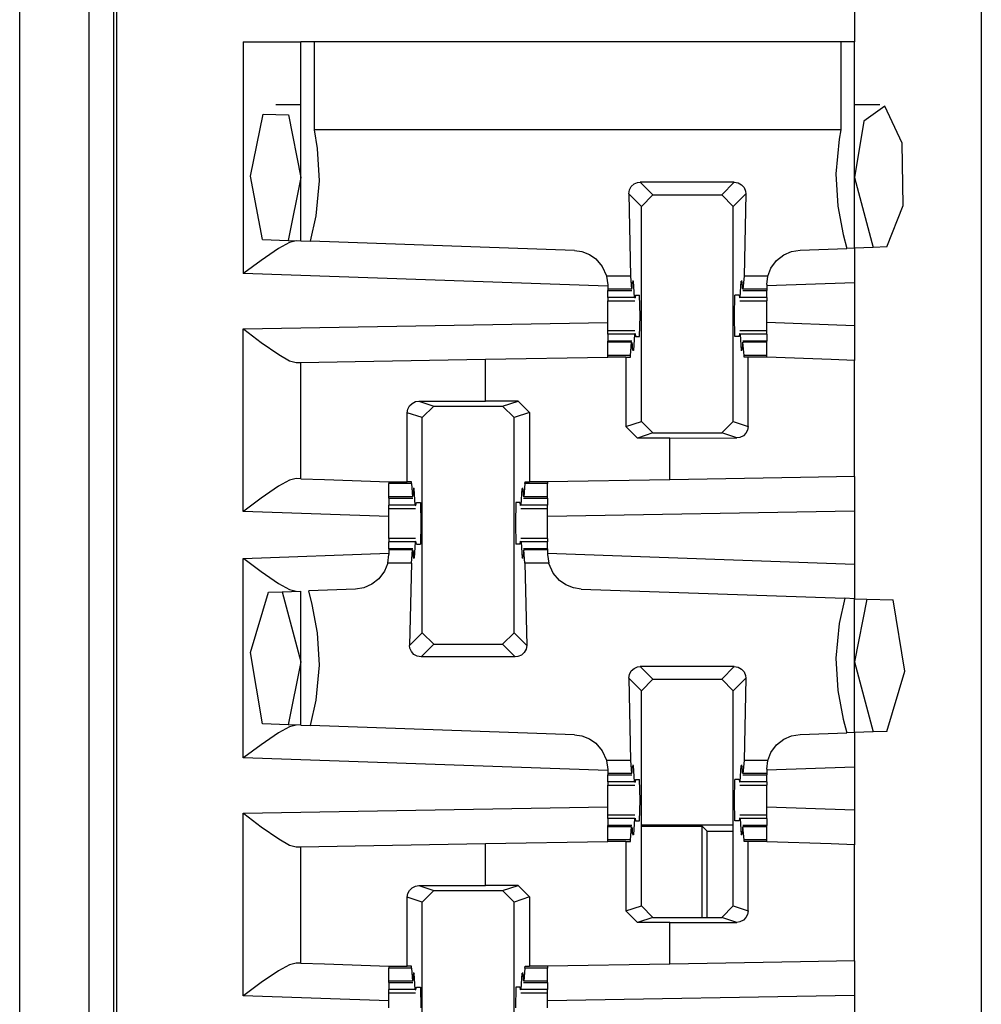
# Paper-space layout 'Layout1' of a CAD drawing. Extents: x 0 to 11, y 0 to 8.5.
# Drawn here: x 4.7 to 4.8, y 5.2 to 5.3 of the extents above; entities that cross this region are included whole.
import ezdxf

# ---------------------------------------------------------------- set-up
doc = ezdxf.new("R2010")
doc.units = 0
doc.header["$MEASUREMENT"] = 0
doc.layers.add('1', color=7, linetype='Continuous')

psp = doc.layouts.get("Layout1")

# ---------------------------------------------------------------- linework, layer by layer
at = {"layer": '1', "color": 3, "linetype": 'Continuous'}
for p, q in [((4.74134, 5.63576), (4.74134, 3.71639)), ((4.83509, 5.63576), (4.83509, 3.71639)), ((4.82134, 5.39639), (4.82134, 5.29976)), ((4.75509, 5.29976), (4.75951, 5.29976)), ((4.75509, 5.29976), (4.75509, 5.27466)), ((4.75951, 5.29976), (4.76134, 5.29976)), ((4.76171, 5.29976), (4.76134, 5.29976)), ((4.76134, 5.27819), (4.76134, 5.29976)), ((4.7628, 5.29976), (4.76171, 5.29976)), ((4.7628, 5.29023), (4.7628, 5.29976)), ((4.81988, 5.29976), (4.7628, 5.29976)), ((4.82098, 5.29976), (4.81988, 5.29976)), ((4.81988, 5.29976), (4.81988, 5.29023)), ((4.82134, 5.29976), (4.82098, 5.29976)), ((4.82134, 5.27741), (4.82134, 5.29976)), ((4.76134, 5.29295), (4.7586, 5.29295)), ((4.82409, 5.29295), (4.82134, 5.29295)), ((4.82463, 5.2928), (4.82235, 5.29116)), ((4.82651, 5.28877), (4.82463, 5.2928)), ((4.75586, 5.2852), (4.75726, 5.29193)), ((4.75726, 5.29193), (4.75999, 5.29187)), ((4.75999, 5.29187), (4.76134, 5.28507)), ((4.82235, 5.29116), (4.82134, 5.28507)), ((4.81988, 5.29023), (4.7628, 5.29023)), ((4.76315, 5.2882), (4.7628, 5.29023)), ((4.81988, 5.29023), (4.81969, 5.28923)), ((4.81969, 5.28923), (4.81933, 5.28545)), ((4.76336, 5.2847), (4.76315, 5.2882)), ((4.82662, 5.28204), (4.82651, 5.28877)), ((4.75718, 5.27834), (4.75586, 5.2852)), ((4.76134, 5.28507), (4.75996, 5.27824)), ((4.76299, 5.28092), (4.76336, 5.2847)), ((4.81933, 5.28545), (4.81954, 5.28195)), ((4.82134, 5.28507), (4.82336, 5.27748)), ((4.79687, 5.2833), (4.79694, 5.28371)), ((4.79694, 5.28371), (4.79714, 5.28408)), ((4.79714, 5.28408), (4.79745, 5.28436)), ((4.79745, 5.28436), (4.79784, 5.28452)), ((4.79784, 5.28452), (4.79812, 5.28455)), ((4.79812, 5.28455), (4.79949, 5.28318)), ((4.80832, 5.28455), (4.79812, 5.28455)), ((4.80695, 5.28318), (4.80832, 5.28455)), ((4.80832, 5.28455), (4.80873, 5.28448)), ((4.80873, 5.28448), (4.8091, 5.28428)), ((4.8091, 5.28428), (4.80938, 5.28397)), ((4.80938, 5.28397), (4.80954, 5.28358)), ((4.80954, 5.28358), (4.80957, 5.2833)), ((4.79824, 5.28193), (4.79687, 5.2833)), ((4.79687, 5.2833), (4.79707, 5.27438)), ((4.79824, 5.28193), (4.79949, 5.28318)), ((4.79949, 5.28318), (4.80695, 5.28318)), ((4.80695, 5.28318), (4.8082, 5.28193)), ((4.80957, 5.2833), (4.8082, 5.28193)), ((4.80957, 5.2833), (4.80937, 5.27438)), ((4.79824, 5.25862), (4.79824, 5.28193)), ((4.8082, 5.25862), (4.8082, 5.28193)), ((4.81954, 5.28195), (4.82012, 5.27887)), ((4.82487, 5.27753), (4.82662, 5.28204)), ((4.76239, 5.27816), (4.76299, 5.28092)), ((4.75718, 5.27834), (4.75996, 5.27824)), ((4.75996, 5.27824), (4.76134, 5.27819)), ((4.76082, 5.27821), (4.7601, 5.27802)), ((4.82012, 5.27887), (4.82051, 5.27738)), ((4.75892, 5.27737), (4.75704, 5.27608)), ((4.7601, 5.27802), (4.75892, 5.27737)), ((4.76134, 5.27819), (4.76239, 5.27816)), ((4.79099, 5.27716), (4.76239, 5.27816)), ((4.79099, 5.27716), (4.7918, 5.27704)), ((4.81453, 5.27705), (4.81545, 5.2772)), ((4.81545, 5.2772), (4.82051, 5.27738)), ((4.82134, 5.27741), (4.82051, 5.27738)), ((4.82336, 5.27748), (4.82134, 5.27741)), ((4.82134, 5.27741), (4.82134, 5.27365)), ((4.82487, 5.27753), (4.82336, 5.27748)), ((4.75704, 5.27608), (4.75513, 5.27469)), ((4.7918, 5.27704), (4.79263, 5.27671)), ((4.79263, 5.27671), (4.79331, 5.27624)), ((4.79331, 5.27624), (4.79401, 5.27543)), ((4.8129, 5.27607), (4.81367, 5.27668)), ((4.81367, 5.27668), (4.81453, 5.27705)), ((4.79401, 5.27543), (4.79447, 5.27442)), ((4.81195, 5.27438), (4.81229, 5.27525)), ((4.81229, 5.27525), (4.8129, 5.27607)), ((4.75513, 5.27469), (4.75509, 5.27466)), ((4.79461, 5.27328), (4.75509, 5.27466)), ((4.79447, 5.27442), (4.79448, 5.27438)), ((4.79448, 5.27438), (4.79461, 5.27341)), ((4.79707, 5.27438), (4.79448, 5.27438)), ((4.79707, 5.27438), (4.79718, 5.27295)), ((4.80937, 5.27438), (4.80925, 5.27295)), ((4.81195, 5.27438), (4.80937, 5.27438)), ((4.81183, 5.27345), (4.81195, 5.27438)), ((4.79461, 5.27341), (4.79461, 5.27295)), ((4.79718, 5.27295), (4.79461, 5.27295)), ((4.79461, 5.27295), (4.79461, 5.27285)), ((4.79718, 5.27295), (4.79724, 5.27315)), ((4.79724, 5.27315), (4.79726, 5.27367)), ((4.79738, 5.27384), (4.79726, 5.27367)), ((4.79738, 5.27384), (4.79727, 5.27384)), ((4.79748, 5.27206), (4.79738, 5.27384)), ((4.80896, 5.27206), (4.80906, 5.27384)), ((4.80917, 5.27384), (4.80906, 5.27384)), ((4.80906, 5.27384), (4.80918, 5.27367)), ((4.8092, 5.27315), (4.80918, 5.27367)), ((4.80925, 5.27295), (4.8092, 5.27315)), ((4.81183, 5.27295), (4.80925, 5.27295)), ((4.82134, 5.27365), (4.81183, 5.27332)), ((4.81183, 5.27345), (4.81183, 5.27295)), ((4.81183, 5.27295), (4.81183, 5.27285)), ((4.82134, 5.27365), (4.82134, 5.26899)), ((4.79461, 5.27285), (4.79461, 5.27282)), ((4.79461, 5.27282), (4.79721, 5.27282)), ((4.79461, 5.27206), (4.79461, 5.27282)), ((4.79748, 5.27206), (4.79461, 5.27206)), ((4.79461, 5.27206), (4.79461, 5.27179)), ((4.79748, 5.27206), (4.79756, 5.27201)), ((4.7976, 5.27232), (4.79756, 5.27201)), ((4.7976, 5.27232), (4.79804, 5.27232)), ((4.7981, 5.27007), (4.79804, 5.27232)), ((4.80834, 5.27007), (4.80839, 5.27232)), ((4.80884, 5.27232), (4.80839, 5.27232)), ((4.80884, 5.27232), (4.80888, 5.27201)), ((4.80896, 5.27206), (4.80888, 5.27201)), ((4.81183, 5.27206), (4.80896, 5.27206)), ((4.80923, 5.27282), (4.81183, 5.27282)), ((4.81183, 5.27285), (4.81183, 5.27282)), ((4.81183, 5.27206), (4.81183, 5.27282)), ((4.81183, 5.27206), (4.81183, 5.27179)), ((4.79461, 5.27179), (4.79461, 5.2717)), ((4.79461, 5.27096), (4.79461, 5.2717)), ((4.79461, 5.2717), (4.79752, 5.2717)), ((4.79461, 5.27007), (4.79461, 5.27096)), ((4.80892, 5.2717), (4.81183, 5.2717)), ((4.81183, 5.27179), (4.81183, 5.2717)), ((4.81183, 5.27096), (4.81183, 5.2717)), ((4.81183, 5.27007), (4.81183, 5.27096)), ((4.79461, 5.26919), (4.79461, 5.27007)), ((4.79804, 5.26782), (4.7981, 5.27007)), ((4.80839, 5.26782), (4.80834, 5.27007)), ((4.81183, 5.26919), (4.81183, 5.27007)), ((4.75509, 5.26866), (4.79461, 5.26935)), ((4.75509, 5.26866), (4.75513, 5.26863)), ((4.75509, 5.24887), (4.75509, 5.26866)), ((4.75513, 5.26863), (4.75704, 5.26719)), ((4.79461, 5.26845), (4.79461, 5.26919)), ((4.82134, 5.26899), (4.81183, 5.26933)), ((4.81183, 5.26845), (4.81183, 5.26919)), ((4.82134, 5.26899), (4.82134, 5.26524)), ((4.79461, 5.26836), (4.79461, 5.26845)), ((4.79752, 5.26845), (4.79461, 5.26845)), ((4.79461, 5.26809), (4.79461, 5.26836)), ((4.79461, 5.26809), (4.79461, 5.26732)), ((4.79748, 5.26809), (4.79461, 5.26809)), ((4.79748, 5.26809), (4.79738, 5.26631)), ((4.79748, 5.26809), (4.79756, 5.26814)), ((4.79756, 5.26814), (4.7976, 5.26782)), ((4.7976, 5.26782), (4.79804, 5.26782)), ((4.80884, 5.26782), (4.80839, 5.26782)), ((4.80888, 5.26814), (4.80884, 5.26782)), ((4.80896, 5.26809), (4.80888, 5.26814)), ((4.81183, 5.26845), (4.80892, 5.26845)), ((4.80896, 5.26809), (4.80906, 5.26631)), ((4.81183, 5.26809), (4.80896, 5.26809)), ((4.81183, 5.26836), (4.81183, 5.26845)), ((4.81183, 5.26809), (4.81183, 5.26836)), ((4.81183, 5.26809), (4.81183, 5.26732)), ((4.75704, 5.26719), (4.75893, 5.26587)), ((4.79721, 5.26732), (4.79461, 5.26732)), ((4.79461, 5.26729), (4.79461, 5.26732)), ((4.79461, 5.2672), (4.79461, 5.26729)), ((4.79461, 5.26577), (4.79461, 5.2672)), ((4.79718, 5.2672), (4.79461, 5.2672)), ((4.79707, 5.26577), (4.79718, 5.2672)), ((4.79718, 5.2672), (4.79724, 5.267)), ((4.79724, 5.267), (4.79726, 5.26647)), ((4.79738, 5.26631), (4.79726, 5.26647)), ((4.80906, 5.26631), (4.80918, 5.26647)), ((4.8092, 5.267), (4.80918, 5.26647)), ((4.80925, 5.2672), (4.8092, 5.267)), ((4.81183, 5.26732), (4.80923, 5.26732)), ((4.81183, 5.2672), (4.80925, 5.2672)), ((4.80937, 5.26577), (4.80925, 5.2672)), ((4.81183, 5.26729), (4.81183, 5.26732)), ((4.81183, 5.2672), (4.81183, 5.26729)), ((4.81183, 5.26577), (4.81183, 5.2672)), ((4.75893, 5.26587), (4.76011, 5.2652)), ((4.78134, 5.26536), (4.79461, 5.2656)), ((4.79707, 5.26577), (4.79461, 5.26577)), ((4.79461, 5.26568), (4.79461, 5.26577)), ((4.79461, 5.2656), (4.79461, 5.26568)), ((4.79657, 5.2656), (4.79461, 5.2656)), ((4.79657, 5.2656), (4.79657, 5.25807)), ((4.79657, 5.2656), (4.79706, 5.2656)), ((4.79706, 5.2656), (4.79707, 5.26577)), ((4.79738, 5.26631), (4.79727, 5.26631)), ((4.80917, 5.26631), (4.80906, 5.26631)), ((4.80938, 5.2656), (4.80937, 5.26577)), ((4.81183, 5.26577), (4.80937, 5.26577)), ((4.80982, 5.2656), (4.80938, 5.2656)), ((4.80982, 5.25808), (4.80982, 5.2656)), ((4.81084, 5.2656), (4.80982, 5.2656)), ((4.81183, 5.2656), (4.81084, 5.2656)), ((4.81183, 5.26568), (4.81183, 5.26577)), ((4.81183, 5.2656), (4.81183, 5.26568)), ((4.81183, 5.26557), (4.81183, 5.2656)), ((4.81881, 5.26533), (4.81183, 5.26557)), ((4.76011, 5.2652), (4.76082, 5.26501)), ((4.76082, 5.26501), (4.76134, 5.26502)), ((4.76134, 5.26502), (4.7672, 5.26512)), ((4.76134, 5.25241), (4.76134, 5.26502)), ((4.7672, 5.26512), (4.78134, 5.26536)), ((4.78134, 5.26083), (4.78134, 5.26536)), ((4.82134, 5.26524), (4.81881, 5.26533)), ((4.82134, 5.25265), (4.82134, 5.26524)), ((4.77293, 5.25995), (4.77311, 5.2603)), ((4.77311, 5.2603), (4.77338, 5.26058)), ((4.77338, 5.26058), (4.77376, 5.26077)), ((4.77376, 5.26077), (4.77411, 5.26082)), ((4.77411, 5.26082), (4.78134, 5.26083)), ((4.77411, 5.26082), (4.77574, 5.26027)), ((4.77449, 5.25903), (4.77574, 5.26027)), ((4.77574, 5.26027), (4.7832, 5.26027)), ((4.78487, 5.26083), (4.78134, 5.26083)), ((4.7832, 5.26027), (4.78487, 5.26083)), ((4.7832, 5.26027), (4.78445, 5.25903)), ((4.78487, 5.26083), (4.78612, 5.25958)), ((4.77287, 5.25956), (4.77293, 5.25995)), ((4.77449, 5.25903), (4.77287, 5.25956)), ((4.77287, 5.25207), (4.77287, 5.25956)), ((4.77449, 5.23572), (4.77449, 5.25903)), ((4.78612, 5.25958), (4.78445, 5.25903)), ((4.78445, 5.23572), (4.78445, 5.25903)), ((4.78612, 5.25958), (4.78612, 5.25207)), ((4.79657, 5.25807), (4.79824, 5.25862)), ((4.79782, 5.25682), (4.79657, 5.25807)), ((4.79949, 5.25737), (4.79824, 5.25862)), ((4.8082, 5.25862), (4.80695, 5.25737)), ((4.8082, 5.25862), (4.80982, 5.25808)), ((4.80982, 5.25808), (4.80975, 5.25769)), ((4.79949, 5.25737), (4.79782, 5.25682)), ((4.79949, 5.25737), (4.80695, 5.25737)), ((4.80858, 5.25683), (4.80695, 5.25737)), ((4.80893, 5.25688), (4.80858, 5.25683)), ((4.8093, 5.25707), (4.80893, 5.25688)), ((4.80958, 5.25735), (4.8093, 5.25707)), ((4.80975, 5.25769), (4.80958, 5.25735)), ((4.80134, 5.25682), (4.79782, 5.25682)), ((4.80134, 5.25682), (4.80858, 5.25683)), ((4.80134, 5.25231), (4.80134, 5.25682)), ((4.82134, 5.25265), (4.81549, 5.25255)), ((4.82134, 5.25265), (4.82134, 5.2489)), ((4.75892, 5.25159), (4.75704, 5.2503)), ((4.7601, 5.25224), (4.75892, 5.25159)), ((4.76082, 5.25242), (4.7601, 5.25224)), ((4.76134, 5.25241), (4.76082, 5.25242)), ((4.76134, 5.25241), (4.76388, 5.25232)), ((4.76388, 5.25232), (4.77085, 5.25207)), ((4.77085, 5.25207), (4.77185, 5.25207)), ((4.77085, 5.25207), (4.77085, 5.25197)), ((4.77085, 5.25197), (4.77085, 5.25188)), ((4.77332, 5.25188), (4.77085, 5.25188)), ((4.77085, 5.25045), (4.77085, 5.25188)), ((4.77185, 5.25207), (4.77287, 5.25207)), ((4.77331, 5.25207), (4.77287, 5.25207)), ((4.77332, 5.25188), (4.77331, 5.25207)), ((4.77332, 5.25188), (4.77344, 5.25045)), ((4.78562, 5.25188), (4.7855, 5.25045)), ((4.78562, 5.25188), (4.78563, 5.25207)), ((4.78808, 5.25188), (4.78562, 5.25188)), ((4.78563, 5.25207), (4.78612, 5.25207)), ((4.78808, 5.25207), (4.78612, 5.25207)), ((4.80134, 5.25231), (4.78808, 5.25207)), ((4.78808, 5.25207), (4.78808, 5.25197)), ((4.78808, 5.25197), (4.78808, 5.25188)), ((4.78808, 5.25045), (4.78808, 5.25188)), ((4.81549, 5.25255), (4.80134, 5.25231)), ((4.77344, 5.25045), (4.77349, 5.25065)), ((4.77349, 5.25065), (4.77351, 5.25117)), ((4.77363, 5.25134), (4.77351, 5.25117)), ((4.77363, 5.25134), (4.77352, 5.25134)), ((4.77373, 5.24956), (4.77363, 5.25134)), ((4.78521, 5.24956), (4.78531, 5.25134)), ((4.78531, 5.25134), (4.78543, 5.25117)), ((4.78542, 5.25134), (4.78531, 5.25134)), ((4.78545, 5.25065), (4.78543, 5.25117)), ((4.7855, 5.25045), (4.78545, 5.25065)), ((4.75704, 5.2503), (4.75513, 5.2489)), ((4.77085, 5.25035), (4.77085, 5.25045)), ((4.77344, 5.25045), (4.77085, 5.25045)), ((4.77085, 5.25032), (4.77085, 5.25035)), ((4.77085, 5.25032), (4.77346, 5.25032)), ((4.77085, 5.25032), (4.77085, 5.24956)), ((4.77373, 5.24956), (4.77085, 5.24956)), ((4.77085, 5.24929), (4.77085, 5.24956)), ((4.77373, 5.24956), (4.77381, 5.24951)), ((4.77381, 5.24951), (4.77385, 5.24982)), ((4.77385, 5.24982), (4.77429, 5.24982)), ((4.77429, 5.24982), (4.77435, 5.24757)), ((4.78464, 5.24982), (4.78459, 5.24757)), ((4.78509, 5.24982), (4.78464, 5.24982)), ((4.78513, 5.24951), (4.78509, 5.24982)), ((4.78521, 5.24956), (4.78513, 5.24951)), ((4.78808, 5.24956), (4.78521, 5.24956)), ((4.78548, 5.25032), (4.78808, 5.25032)), ((4.78808, 5.25045), (4.7855, 5.25045)), ((4.78808, 5.25035), (4.78808, 5.25045)), ((4.78808, 5.25032), (4.78808, 5.25035)), ((4.78808, 5.25032), (4.78808, 5.24956)), ((4.78808, 5.24929), (4.78808, 5.24956)), ((4.75513, 5.2489), (4.75509, 5.24887)), ((4.77085, 5.24832), (4.75509, 5.24887)), ((4.77085, 5.2492), (4.77085, 5.24929)), ((4.77085, 5.24846), (4.77085, 5.2492)), ((4.77085, 5.2492), (4.77377, 5.2492)), ((4.77085, 5.24757), (4.77085, 5.24846)), ((4.78517, 5.2492), (4.78808, 5.2492)), ((4.78808, 5.2492), (4.78808, 5.24929)), ((4.78808, 5.24846), (4.78808, 5.2492)), ((4.82134, 5.2489), (4.78808, 5.24832)), ((4.78808, 5.24757), (4.78808, 5.24846)), ((4.82134, 5.2489), (4.82134, 5.24316)), ((4.77085, 5.24669), (4.77085, 5.24757)), ((4.77435, 5.24757), (4.77429, 5.24532)), ((4.78459, 5.24757), (4.78464, 5.24532)), ((4.78808, 5.24669), (4.78808, 5.24757)), ((4.77085, 5.24595), (4.77085, 5.24669)), ((4.78808, 5.24595), (4.78808, 5.24669)), ((4.77085, 5.24595), (4.77085, 5.24586)), ((4.77377, 5.24595), (4.77085, 5.24595)), ((4.77085, 5.24586), (4.77085, 5.24559)), ((4.77373, 5.24559), (4.77085, 5.24559)), ((4.77085, 5.24482), (4.77085, 5.24559)), ((4.77373, 5.24559), (4.77363, 5.24381)), ((4.77373, 5.24559), (4.77381, 5.24564)), ((4.77385, 5.24532), (4.77381, 5.24564)), ((4.77385, 5.24532), (4.77429, 5.24532)), ((4.78509, 5.24532), (4.78464, 5.24532)), ((4.78509, 5.24532), (4.78513, 5.24564)), ((4.78521, 5.24559), (4.78513, 5.24564)), ((4.78808, 5.24595), (4.78517, 5.24595)), ((4.78521, 5.24559), (4.78531, 5.24381)), ((4.78808, 5.24559), (4.78521, 5.24559)), ((4.78808, 5.24595), (4.78808, 5.24586)), ((4.78808, 5.24586), (4.78808, 5.24559)), ((4.78808, 5.24482), (4.78808, 5.24559)), ((4.75509, 5.24378), (4.77085, 5.24433)), ((4.77074, 5.24327), (4.77085, 5.24419)), ((4.77346, 5.24482), (4.77085, 5.24482)), ((4.77085, 5.24482), (4.77085, 5.24479)), ((4.77085, 5.24479), (4.77085, 5.2447)), ((4.77085, 5.2447), (4.77085, 5.24419)), ((4.77344, 5.2447), (4.77085, 5.2447)), ((4.77332, 5.24327), (4.77344, 5.2447)), ((4.77344, 5.2447), (4.77349, 5.2445)), ((4.77349, 5.2445), (4.77351, 5.24397)), ((4.78545, 5.2445), (4.78543, 5.24397)), ((4.7855, 5.2447), (4.78545, 5.2445)), ((4.78808, 5.24482), (4.78548, 5.24482)), ((4.78562, 5.24327), (4.7855, 5.2447)), ((4.78808, 5.2447), (4.7855, 5.2447)), ((4.78808, 5.24482), (4.78808, 5.24479)), ((4.78808, 5.24479), (4.78808, 5.2447)), ((4.78808, 5.2447), (4.78808, 5.24419)), ((4.78808, 5.24433), (4.82134, 5.24316)), ((4.78808, 5.24419), (4.7882, 5.24327)), ((4.75509, 5.22216), (4.75509, 5.24378)), ((4.75509, 5.24378), (4.75513, 5.24375)), ((4.75513, 5.24375), (4.75704, 5.24235)), ((4.77074, 5.24327), (4.7704, 5.2424)), ((4.77332, 5.24327), (4.77074, 5.24327)), ((4.77332, 5.24327), (4.77312, 5.23435)), ((4.77363, 5.24381), (4.77351, 5.24397)), ((4.77363, 5.24381), (4.77352, 5.24381)), ((4.78531, 5.24381), (4.78543, 5.24397)), ((4.78542, 5.24381), (4.78531, 5.24381)), ((4.78562, 5.24327), (4.78582, 5.23435)), ((4.7882, 5.24327), (4.78562, 5.24327)), ((4.78821, 5.24321), (4.7882, 5.24327)), ((4.78867, 5.24219), (4.78821, 5.24321)), ((4.82134, 5.24316), (4.82134, 5.23941)), ((4.75704, 5.24235), (4.75892, 5.24106)), ((4.7704, 5.2424), (4.76979, 5.24158)), ((4.78936, 5.24137), (4.78867, 5.24219)), ((4.75892, 5.24106), (4.7601, 5.24041)), ((4.76902, 5.24097), (4.76816, 5.2406)), ((4.76979, 5.24158), (4.76902, 5.24097)), ((4.79005, 5.2409), (4.78936, 5.24137)), ((4.79088, 5.24057), (4.79005, 5.2409)), ((4.75588, 5.23357), (4.75782, 5.24012)), ((4.75782, 5.24012), (4.75932, 5.24017)), ((4.75932, 5.24017), (4.76134, 5.24024)), ((4.75932, 5.24017), (4.76134, 5.23257)), ((4.7601, 5.24041), (4.76082, 5.24022)), ((4.76134, 5.22569), (4.76134, 5.24024)), ((4.76724, 5.24045), (4.76218, 5.24027)), ((4.76257, 5.23878), (4.76218, 5.24027)), ((4.76816, 5.2406), (4.76724, 5.24045)), ((4.7917, 5.24045), (4.79088, 5.24057)), ((4.7917, 5.24045), (4.82029, 5.23945)), ((4.76315, 5.2357), (4.76257, 5.23878)), ((4.82029, 5.23945), (4.81969, 5.23673)), ((4.82134, 5.23941), (4.82029, 5.23945)), ((4.82134, 5.22491), (4.82134, 5.23941)), ((4.82134, 5.23941), (4.8227, 5.23937)), ((4.8227, 5.23937), (4.82134, 5.23257)), ((4.8227, 5.23937), (4.82553, 5.23927)), ((4.8268, 5.23154), (4.82553, 5.23927)), ((4.81969, 5.23673), (4.81933, 5.23295)), ((4.76336, 5.2322), (4.76315, 5.2357)), ((4.77312, 5.23435), (4.77449, 5.23572)), ((4.77574, 5.23447), (4.77449, 5.23572)), ((4.78445, 5.23572), (4.7832, 5.23447)), ((4.78445, 5.23572), (4.78582, 5.23435)), ((4.77574, 5.23447), (4.77437, 5.2331)), ((4.77574, 5.23447), (4.7832, 5.23447)), ((4.78457, 5.2331), (4.7832, 5.23447)), ((4.75718, 5.22584), (4.75588, 5.23357)), ((4.77315, 5.23406), (4.77312, 5.23435)), ((4.77331, 5.23368), (4.77315, 5.23406)), ((4.77359, 5.23337), (4.77331, 5.23368)), ((4.78555, 5.23357), (4.78523, 5.23329)), ((4.78575, 5.23394), (4.78555, 5.23357)), ((4.78582, 5.23435), (4.78575, 5.23394)), ((4.76134, 5.23257), (4.75996, 5.22574)), ((4.77395, 5.23317), (4.77359, 5.23337)), ((4.77437, 5.2331), (4.77395, 5.23317)), ((4.78457, 5.2331), (4.77437, 5.2331)), ((4.78485, 5.23313), (4.78457, 5.2331)), ((4.78523, 5.23329), (4.78485, 5.23313)), ((4.81933, 5.23295), (4.81954, 5.22945)), ((4.82134, 5.23257), (4.82336, 5.22498)), ((4.76299, 5.22842), (4.76336, 5.2322)), ((4.79694, 5.23121), (4.79714, 5.23158)), ((4.79714, 5.23158), (4.79745, 5.23186)), ((4.79745, 5.23186), (4.79784, 5.23202)), ((4.79784, 5.23202), (4.79812, 5.23205)), ((4.79812, 5.23205), (4.79949, 5.23068)), ((4.80832, 5.23205), (4.79812, 5.23205)), ((4.80695, 5.23068), (4.80832, 5.23205)), ((4.80832, 5.23205), (4.80873, 5.23198)), ((4.80873, 5.23198), (4.8091, 5.23178)), ((4.8091, 5.23178), (4.80938, 5.23147)), ((4.80938, 5.23147), (4.80954, 5.23108)), ((4.82487, 5.22503), (4.8268, 5.23154)), ((4.79687, 5.2308), (4.79694, 5.23121)), ((4.79687, 5.2308), (4.79707, 5.22188)), ((4.79824, 5.22943), (4.79687, 5.2308)), ((4.79824, 5.22943), (4.79949, 5.23068)), ((4.79949, 5.23068), (4.80695, 5.23068)), ((4.80695, 5.23068), (4.8082, 5.22943)), ((4.80957, 5.2308), (4.8082, 5.22943)), ((4.80957, 5.2308), (4.80937, 5.22188)), ((4.80954, 5.23108), (4.80957, 5.2308)), ((4.79824, 5.20612), (4.79824, 5.22943)), ((4.8082, 5.20612), (4.8082, 5.22943)), ((4.81954, 5.22945), (4.82012, 5.22637)), ((4.76239, 5.22566), (4.76299, 5.22842)), ((4.82012, 5.22637), (4.82051, 5.22488)), ((4.75892, 5.22487), (4.75704, 5.22358)), ((4.75996, 5.22574), (4.75718, 5.22584)), ((4.7601, 5.22552), (4.75892, 5.22487)), ((4.76134, 5.22569), (4.75996, 5.22574)), ((4.76082, 5.22571), (4.7601, 5.22552)), ((4.76134, 5.22569), (4.76239, 5.22566)), ((4.79099, 5.22466), (4.76239, 5.22566)), ((4.81545, 5.2247), (4.82051, 5.22488)), ((4.82134, 5.22491), (4.82051, 5.22488)), ((4.82336, 5.22498), (4.82134, 5.22491)), ((4.82134, 5.22491), (4.82134, 5.22115)), ((4.82487, 5.22503), (4.82336, 5.22498)), ((4.79099, 5.22466), (4.7918, 5.22454)), ((4.7918, 5.22454), (4.79263, 5.22421)), ((4.79263, 5.22421), (4.79331, 5.22374)), ((4.8129, 5.22357), (4.81367, 5.22418)), ((4.81367, 5.22418), (4.81453, 5.22455)), ((4.81453, 5.22455), (4.81545, 5.2247)), ((4.75704, 5.22358), (4.75513, 5.22219)), ((4.79331, 5.22374), (4.79401, 5.22293)), ((4.79401, 5.22293), (4.79447, 5.22192)), ((4.81195, 5.22188), (4.81229, 5.22275)), ((4.81229, 5.22275), (4.8129, 5.22357)), ((4.75513, 5.22219), (4.75509, 5.22216)), ((4.79461, 5.22078), (4.75509, 5.22216)), ((4.79447, 5.22192), (4.79448, 5.22188)), ((4.79448, 5.22188), (4.79461, 5.22091)), ((4.79707, 5.22188), (4.79448, 5.22188)), ((4.79707, 5.22188), (4.79718, 5.22045)), ((4.80937, 5.22188), (4.80925, 5.22045)), ((4.81195, 5.22188), (4.80937, 5.22188)), ((4.81183, 5.22095), (4.81195, 5.22188)), ((4.79461, 5.22091), (4.79461, 5.22045)), ((4.79718, 5.22045), (4.79724, 5.22065)), ((4.79724, 5.22065), (4.79726, 5.22117)), ((4.79738, 5.22134), (4.79726, 5.22117)), ((4.79738, 5.22134), (4.79727, 5.22134)), ((4.79748, 5.21956), (4.79738, 5.22134)), ((4.80896, 5.21956), (4.80906, 5.22134)), ((4.80917, 5.22134), (4.80906, 5.22134)), ((4.80906, 5.22134), (4.80918, 5.22117)), ((4.8092, 5.22065), (4.80918, 5.22117)), ((4.80925, 5.22045), (4.8092, 5.22065)), ((4.82134, 5.22115), (4.81183, 5.22082)), ((4.81183, 5.22095), (4.81183, 5.22045)), ((4.82134, 5.22115), (4.82134, 5.21649)), ((4.79718, 5.22045), (4.79461, 5.22045)), ((4.79461, 5.22045), (4.79461, 5.22035)), ((4.79461, 5.22035), (4.79461, 5.22032)), ((4.79461, 5.21956), (4.79461, 5.22032)), ((4.79461, 5.22032), (4.79721, 5.22032)), ((4.79461, 5.21956), (4.79461, 5.21929)), ((4.79748, 5.21956), (4.79461, 5.21956)), ((4.79748, 5.21956), (4.79756, 5.21951)), ((4.7976, 5.21982), (4.79756, 5.21951)), ((4.7976, 5.21982), (4.79804, 5.21982)), ((4.7981, 5.21757), (4.79804, 5.21982)), ((4.80834, 5.21757), (4.80839, 5.21982)), ((4.80884, 5.21982), (4.80839, 5.21982)), ((4.80884, 5.21982), (4.80888, 5.21951)), ((4.80896, 5.21956), (4.80888, 5.21951)), ((4.81183, 5.21956), (4.80896, 5.21956)), ((4.80923, 5.22032), (4.81183, 5.22032)), ((4.81183, 5.22045), (4.80925, 5.22045)), ((4.81183, 5.22045), (4.81183, 5.22035)), ((4.81183, 5.22035), (4.81183, 5.22032)), ((4.81183, 5.21956), (4.81183, 5.22032)), ((4.81183, 5.21956), (4.81183, 5.21929)), ((4.79461, 5.21929), (4.79461, 5.2192)), ((4.79461, 5.2192), (4.79752, 5.2192)), ((4.79461, 5.21846), (4.79461, 5.2192)), ((4.79461, 5.21757), (4.79461, 5.21846)), ((4.80892, 5.2192), (4.81183, 5.2192)), ((4.81183, 5.21929), (4.81183, 5.2192)), ((4.81183, 5.21846), (4.81183, 5.2192)), ((4.81183, 5.21757), (4.81183, 5.21846)), ((4.79461, 5.21669), (4.79461, 5.21757)), ((4.79804, 5.21532), (4.7981, 5.21757)), ((4.80839, 5.21532), (4.80834, 5.21757)), ((4.81183, 5.21669), (4.81183, 5.21757)), ((4.75509, 5.21616), (4.79461, 5.21685)), ((4.79461, 5.21595), (4.79461, 5.21669)), ((4.82134, 5.21649), (4.81183, 5.21683)), ((4.81183, 5.21595), (4.81183, 5.21669)), ((4.82134, 5.21649), (4.82134, 5.21274)), ((4.75509, 5.19637), (4.75509, 5.21616)), ((4.75509, 5.21616), (4.75513, 5.21613)), ((4.75513, 5.21613), (4.75704, 5.21469)), ((4.79752, 5.21595), (4.79461, 5.21595)), ((4.79461, 5.21586), (4.79461, 5.21595)), ((4.79461, 5.21559), (4.79461, 5.21586)), ((4.79461, 5.21559), (4.79461, 5.21482)), ((4.79748, 5.21559), (4.79461, 5.21559)), ((4.79748, 5.21559), (4.79738, 5.21381)), ((4.79748, 5.21559), (4.79756, 5.21564)), ((4.79756, 5.21564), (4.7976, 5.21532)), ((4.7976, 5.21532), (4.79804, 5.21532)), ((4.80884, 5.21532), (4.80839, 5.21532)), ((4.80888, 5.21564), (4.80884, 5.21532)), ((4.80896, 5.21559), (4.80888, 5.21564)), ((4.81183, 5.21595), (4.80892, 5.21595)), ((4.81183, 5.21559), (4.80896, 5.21559)), ((4.80896, 5.21559), (4.80906, 5.21381)), ((4.81183, 5.21586), (4.81183, 5.21595)), ((4.81183, 5.21559), (4.81183, 5.21586)), ((4.81183, 5.21559), (4.81183, 5.21482)), ((4.75704, 5.21469), (4.75893, 5.21337)), ((4.79721, 5.21482), (4.79461, 5.21482)), ((4.79461, 5.21479), (4.79461, 5.21482)), ((4.79461, 5.2147), (4.79461, 5.21479)), ((4.79461, 5.21327), (4.79461, 5.2147)), ((4.79718, 5.2147), (4.79461, 5.2147)), ((4.79707, 5.21327), (4.79718, 5.2147)), ((4.79718, 5.2147), (4.79724, 5.2145)), ((4.79724, 5.2145), (4.79726, 5.21397)), ((4.8092, 5.2145), (4.80918, 5.21397)), ((4.80925, 5.2147), (4.8092, 5.2145)), ((4.81183, 5.21482), (4.80923, 5.21482)), ((4.80937, 5.21327), (4.80925, 5.2147)), ((4.81183, 5.2147), (4.80925, 5.2147)), ((4.81183, 5.21479), (4.81183, 5.21482)), ((4.81183, 5.2147), (4.81183, 5.21479)), ((4.81183, 5.21327), (4.81183, 5.2147)), ((4.75893, 5.21337), (4.76011, 5.2127)), ((4.79707, 5.21327), (4.79461, 5.21327)), ((4.79461, 5.21318), (4.79461, 5.21327)), ((4.79461, 5.2131), (4.79461, 5.21318)), ((4.79706, 5.2131), (4.79707, 5.21327)), ((4.79738, 5.21381), (4.79726, 5.21397)), ((4.79738, 5.21381), (4.79727, 5.21381)), ((4.80906, 5.21381), (4.80918, 5.21397)), ((4.80917, 5.21381), (4.80906, 5.21381)), ((4.80938, 5.2131), (4.80937, 5.21327)), ((4.81183, 5.21327), (4.80937, 5.21327)), ((4.81183, 5.21318), (4.81183, 5.21327)), ((4.81183, 5.2131), (4.81183, 5.21318)), ((4.76011, 5.2127), (4.76082, 5.21251)), ((4.76082, 5.21251), (4.76134, 5.21251)), ((4.76134, 5.21251), (4.7672, 5.21262)), ((4.76134, 5.19991), (4.76134, 5.21251)), ((4.7672, 5.21262), (4.78134, 5.21286)), ((4.78134, 5.21286), (4.79461, 5.2131)), ((4.78134, 5.20833), (4.78134, 5.21286)), ((4.79657, 5.2131), (4.79461, 5.2131)), ((4.79657, 5.2131), (4.79657, 5.20557)), ((4.79657, 5.2131), (4.79706, 5.2131)), ((4.80982, 5.2131), (4.80938, 5.2131)), ((4.81084, 5.2131), (4.80982, 5.2131)), ((4.80982, 5.20558), (4.80982, 5.2131)), ((4.81183, 5.2131), (4.81084, 5.2131)), ((4.81183, 5.21307), (4.81183, 5.2131)), ((4.81881, 5.21283), (4.81183, 5.21307)), ((4.82134, 5.21274), (4.81881, 5.21283)), ((4.82134, 5.20015), (4.82134, 5.21274)), ((4.77293, 5.20745), (4.77311, 5.2078)), ((4.77311, 5.2078), (4.77338, 5.20808)), ((4.77338, 5.20808), (4.77376, 5.20827)), ((4.77376, 5.20827), (4.77411, 5.20832)), ((4.77411, 5.20832), (4.78134, 5.20833)), ((4.77411, 5.20832), (4.77574, 5.20778)), ((4.77449, 5.20653), (4.77574, 5.20778)), ((4.77574, 5.20778), (4.7832, 5.20778)), ((4.78487, 5.20833), (4.78134, 5.20833)), ((4.7832, 5.20778), (4.78487, 5.20833)), ((4.7832, 5.20778), (4.78445, 5.20653)), ((4.78487, 5.20833), (4.78612, 5.20708)), ((4.77287, 5.20706), (4.77293, 5.20745)), ((4.77449, 5.20653), (4.77287, 5.20706)), ((4.77287, 5.19957), (4.77287, 5.20706)), ((4.78612, 5.20708), (4.78445, 5.20653)), ((4.78612, 5.20708), (4.78612, 5.19957)), ((4.77449, 5.18322), (4.77449, 5.20653)), ((4.78445, 5.18322), (4.78445, 5.20653)), ((4.79657, 5.20557), (4.79824, 5.20612)), ((4.79949, 5.20487), (4.79824, 5.20612)), ((4.8082, 5.20612), (4.80695, 5.20487)), ((4.8082, 5.20612), (4.80982, 5.20558)), ((4.79782, 5.20432), (4.79657, 5.20557)), ((4.79949, 5.20487), (4.79782, 5.20432)), ((4.79949, 5.20487), (4.80695, 5.20487)), ((4.80858, 5.20433), (4.80695, 5.20487)), ((4.80958, 5.20485), (4.8093, 5.20457)), ((4.80975, 5.20519), (4.80958, 5.20485)), ((4.80982, 5.20558), (4.80975, 5.20519)), ((4.80134, 5.20432), (4.79782, 5.20432)), ((4.80134, 5.20432), (4.80858, 5.20433)), ((4.80134, 5.19981), (4.80134, 5.20432)), ((4.80893, 5.20438), (4.80858, 5.20433)), ((4.8093, 5.20457), (4.80893, 5.20438)), ((4.7601, 5.19974), (4.75892, 5.19909)), ((4.76082, 5.19992), (4.7601, 5.19974)), ((4.76134, 5.19991), (4.76082, 5.19992)), ((4.76134, 5.19991), (4.76388, 5.19982)), ((4.76388, 5.19982), (4.77085, 5.19957)), ((4.77085, 5.19957), (4.77085, 5.19947)), ((4.77085, 5.19957), (4.77185, 5.19957)), ((4.77085, 5.19947), (4.77085, 5.19938)), ((4.77085, 5.19795), (4.77085, 5.19938)), ((4.77332, 5.19938), (4.77085, 5.19938)), ((4.77185, 5.19957), (4.77287, 5.19957)), ((4.77331, 5.19957), (4.77287, 5.19957)), ((4.77332, 5.19938), (4.77331, 5.19957)), ((4.77332, 5.19938), (4.77344, 5.19795)), ((4.78562, 5.19938), (4.7855, 5.19795)), ((4.78562, 5.19938), (4.78563, 5.19957)), ((4.78808, 5.19938), (4.78562, 5.19938)), ((4.78563, 5.19957), (4.78612, 5.19957)), ((4.78808, 5.19957), (4.78612, 5.19957)), ((4.80134, 5.19981), (4.78808, 5.19957)), ((4.78808, 5.19957), (4.78808, 5.19947)), ((4.78808, 5.19947), (4.78808, 5.19938)), ((4.78808, 5.19795), (4.78808, 5.19938)), ((4.81549, 5.20005), (4.80134, 5.19981)), ((4.82134, 5.20015), (4.81549, 5.20005)), ((4.82134, 5.20015), (4.82134, 5.1964)), ((4.75892, 5.19909), (4.75704, 5.1978)), ((4.77349, 5.19815), (4.77351, 5.19867)), ((4.77363, 5.19884), (4.77351, 5.19867)), ((4.77363, 5.19884), (4.77352, 5.19884)), ((4.77373, 5.19706), (4.77363, 5.19884)), ((4.78521, 5.19706), (4.78531, 5.19884)), ((4.78542, 5.19884), (4.78531, 5.19884)), ((4.78531, 5.19884), (4.78543, 5.19867)), ((4.78545, 5.19815), (4.78543, 5.19867)), ((4.75704, 5.1978), (4.75513, 5.1964)), ((4.77344, 5.19795), (4.77085, 5.19795)), ((4.77085, 5.19785), (4.77085, 5.19795)), ((4.77085, 5.19782), (4.77085, 5.19785)), ((4.77085, 5.19782), (4.77085, 5.19706)), ((4.77085, 5.19782), (4.77346, 5.19782)), ((4.77344, 5.19795), (4.77349, 5.19815)), ((4.77381, 5.19701), (4.77385, 5.19732)), ((4.77385, 5.19732), (4.77429, 5.19732)), ((4.77429, 5.19732), (4.77435, 5.19507)), ((4.78464, 5.19732), (4.78459, 5.19507)), ((4.78509, 5.19732), (4.78464, 5.19732)), ((4.78513, 5.19701), (4.78509, 5.19732)), ((4.7855, 5.19795), (4.78545, 5.19815)), ((4.78548, 5.19782), (4.78808, 5.19782)), ((4.78808, 5.19795), (4.7855, 5.19795)), ((4.78808, 5.19785), (4.78808, 5.19795)), ((4.78808, 5.19782), (4.78808, 5.19785)), ((4.78808, 5.19782), (4.78808, 5.19706)), ((4.75513, 5.1964), (4.75509, 5.19637)), ((4.77085, 5.19582), (4.75509, 5.19637)), ((4.77373, 5.19706), (4.77085, 5.19706)), ((4.77085, 5.19679), (4.77085, 5.19706)), ((4.77085, 5.1967), (4.77085, 5.19679)), ((4.77085, 5.19596), (4.77085, 5.1967)), ((4.77085, 5.1967), (4.77377, 5.1967)), ((4.77373, 5.19706), (4.77381, 5.19701)), ((4.78521, 5.19706), (4.78513, 5.19701)), ((4.78517, 5.1967), (4.78808, 5.1967)), ((4.78808, 5.19706), (4.78521, 5.19706)), ((4.78808, 5.19679), (4.78808, 5.19706)), ((4.78808, 5.1967), (4.78808, 5.19679)), ((4.78808, 5.19596), (4.78808, 5.1967)), ((4.82134, 5.1964), (4.78808, 5.19582)), ((4.82134, 5.1964), (4.82134, 5.19066)), ((4.77085, 5.19507), (4.77085, 5.19596)), ((4.78808, 5.19507), (4.78808, 5.19596))]:
    psp.add_line(p, q, dxfattribs=at)
at = {"layer": '1', "color": 4, "linetype": 'Continuous'}
for p, q in [((4.73085, 5.10218), (4.73085, 5.44481)), ((4.73835, 5.44481), (4.73835, 5.10955)), ((4.74106, 5.18713), (4.74106, 5.32269)), ((4.79824, 5.21491), (4.8082, 5.21491)), ((4.79824, 5.21474), (4.80484, 5.21474)), ((4.80484, 5.21474), (4.80538, 5.2142)), ((4.80484, 5.20487), (4.80484, 5.21474)), ((4.80538, 5.2142), (4.8082, 5.2142)), ((4.80538, 5.20487), (4.80538, 5.2142))]:
    psp.add_line(p, q, dxfattribs=at)

doc.saveas('drawing.dxf')
